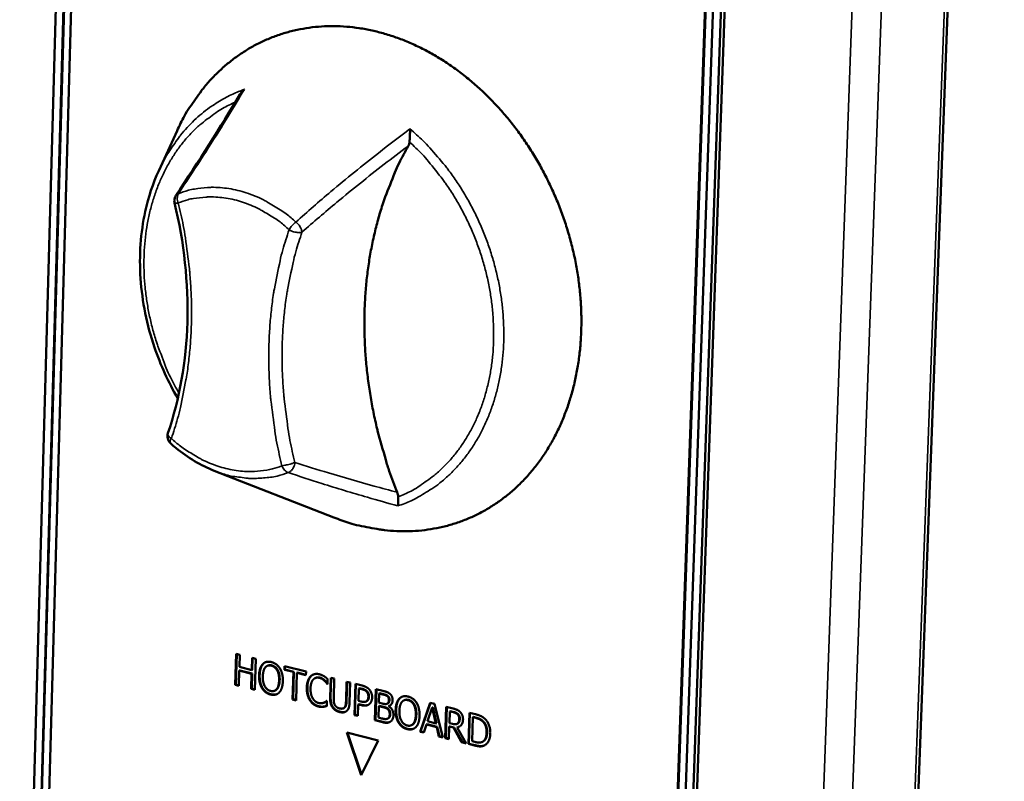
# Model space of a CAD drawing. Units: millimetres. Extents: x 65 to 5884, y 100 to 4100.
# Drawn here: x 3579 to 3704, y 3392 to 3489 of the extents above; entities that cross this region are included whole.
import ezdxf

# ---------------------------------------------------------------- set-up
doc = ezdxf.new("R2010")
doc.units = ezdxf.units.MM
doc.header["$LTSCALE"] = 20
doc.layers.add('Visible (ISO)', color=7, linetype='Continuous', lineweight=50)
doc.layers.add('Visible Narrow (ISO)', color=7, linetype='Continuous', lineweight=35)

msp = doc.modelspace()

# ---------------------------------------------------------------- linework, layer by layer
at = {"layer": 'Visible (ISO)'}
for p, q in [((3674.578, 2901.247), (3703.916, 3681.772)), ((3578.672, 3326.765), (3586.661, 3610.77)), ((3579.629, 3326.507), (3587.643, 3610.559)), ((3579.698, 3326.537), (3587.713, 3610.584)), ((3588.625, 3610.348), (3580.587, 3326.248)), ((3659.358, 3305.023), (3669.441, 3593.01)), ((3659.426, 3305.054), (3669.511, 3593.036)), ((3670.455, 3592.793), (3660.345, 3304.757)), ((3671.468, 3592.576), (3661.333, 3304.49)), ((3661.81, 3304.71), (3671.956, 3592.753)), ((3596.356, 3469.827), (3598.689, 3474.919)), ((3603.416, 3431.672), (3618.634, 3425.716)), ((3606.091, 3404.408), (3606.211, 3408.364)), ((3606.16, 3404.437), (3606.279, 3408.347)), ((3606.211, 3408.364), (3606.664, 3408.25)), ((3606.664, 3408.25), (3606.617, 3406.697)), ((3606.617, 3406.697), (3608.187, 3406.301)), ((3608.187, 3406.301), (3608.234, 3407.853)), ((3608.234, 3407.853), (3608.688, 3407.739)), ((3608.256, 3406.33), (3608.302, 3407.836)), ((3608.688, 3407.739), (3608.567, 3403.781)), ((3609.581, 3407.057), (3609.65, 3407.086)), ((3610.182, 3406.845), (3610.251, 3406.874)), ((3612.34, 3406.344), (3612.355, 3406.813)), ((3612.355, 3406.813), (3615.104, 3406.119)), ((3612.409, 3406.373), (3612.422, 3406.796)), ((3606.603, 3406.229), (3606.544, 3404.293)), ((3606.603, 3406.229), (3606.672, 3406.258)), ((3608.173, 3405.832), (3606.603, 3406.229)), ((3608.242, 3405.861), (3606.672, 3406.258)), ((3608.114, 3403.896), (3608.173, 3405.832)), ((3608.173, 3405.832), (3608.242, 3405.861)), ((3608.183, 3403.924), (3608.242, 3405.861)), ((3608.187, 3406.301), (3608.256, 3406.33)), ((3612.34, 3406.344), (3612.409, 3406.373)), ((3613.487, 3406.055), (3612.34, 3406.344)), ((3613.556, 3406.084), (3612.409, 3406.373)), ((3613.379, 3402.562), (3613.487, 3406.055)), ((3613.448, 3402.591), (3613.556, 3406.084)), ((3613.487, 3406.055), (3613.556, 3406.084)), ((3613.941, 3405.94), (3613.834, 3402.447)), ((3613.941, 3405.94), (3614.011, 3405.969)), ((3615.089, 3405.65), (3613.941, 3405.94)), ((3615.09, 3405.696), (3614.011, 3405.969)), ((3615.104, 3406.119), (3615.089, 3405.65)), ((3606.091, 3404.408), (3606.16, 3404.437)), ((3606.544, 3404.293), (3606.091, 3404.408)), ((3606.546, 3404.339), (3606.16, 3404.437)), ((3616.276, 3405.284), (3616.345, 3405.313)), ((3617.788, 3404.535), (3617.825, 3404.55)), ((3617.824, 3404.525), (3617.788, 3404.535)), ((3617.844, 3405.162), (3617.824, 3404.525)), ((3618.158, 3402.854), (3618.235, 3405.329)), ((3618.227, 3402.883), (3618.303, 3405.311)), ((3618.235, 3405.329), (3618.691, 3405.214)), ((3618.691, 3405.214), (3618.613, 3402.739)), ((3620.182, 3402.33), (3620.26, 3404.818)), ((3620.251, 3402.359), (3620.327, 3404.8)), ((3620.26, 3404.818), (3620.715, 3404.702)), ((3620.715, 3404.702), (3620.637, 3402.227)), ((3621.243, 3400.571), (3621.368, 3404.538)), ((3621.312, 3400.6), (3621.436, 3404.521)), ((3621.368, 3404.538), (3622.23, 3404.32)), ((3608.114, 3403.896), (3608.183, 3403.924)), ((3608.567, 3403.781), (3608.114, 3403.896)), ((3608.569, 3403.827), (3608.183, 3403.924)), ((3611.083, 3403.665), (3611.152, 3403.693)), ((3621.81, 3403.966), (3621.76, 3402.384)), ((3621.81, 3403.966), (3621.879, 3403.995)), ((3622.188, 3403.871), (3621.81, 3403.966)), ((3622.257, 3403.9), (3621.879, 3403.995)), ((3623.845, 3399.912), (3623.971, 3403.881)), ((3623.914, 3399.942), (3624.038, 3403.864)), ((3623.971, 3403.881), (3624.881, 3403.651)), ((3624.413, 3403.315), (3624.376, 3402.154)), ((3624.413, 3403.315), (3624.482, 3403.344)), ((3624.85, 3403.205), (3624.413, 3403.315)), ((3624.919, 3403.234), (3624.482, 3403.344)), ((3625.47, 3402.944), (3625.539, 3402.973)), ((3613.379, 3402.562), (3613.448, 3402.591)), ((3613.834, 3402.447), (3613.379, 3402.562)), ((3613.835, 3402.493), (3613.448, 3402.591)), ((3617.275, 3401.621), (3617.344, 3401.65)), ((3617.367, 3402.15), (3617.436, 3402.179)), ((3617.723, 3402.369), (3617.757, 3402.36)), ((3617.757, 3402.36), (3617.737, 3401.731)), ((3621.746, 3401.934), (3621.699, 3400.456)), ((3621.746, 3401.934), (3621.815, 3401.963)), ((3622.132, 3401.836), (3621.746, 3401.934)), ((3621.76, 3402.384), (3622.071, 3402.305)), ((3622.201, 3401.866), (3621.815, 3401.963)), ((3622.687, 3402.279), (3622.756, 3402.308)), ((3622.81, 3402.359), (3622.879, 3402.388)), ((3624.362, 3401.713), (3624.315, 3400.247)), ((3624.362, 3401.713), (3624.431, 3401.742)), ((3624.879, 3401.582), (3624.362, 3401.713)), ((3624.376, 3402.154), (3624.893, 3402.023)), ((3624.948, 3401.612), (3624.431, 3401.742)), ((3625.396, 3402.01), (3625.465, 3402.039)), ((3625.602, 3401.711), (3625.601, 3401.692)), ((3625.602, 3401.711), (3625.671, 3401.74)), ((3626.957, 3402.669), (3627.026, 3402.699)), ((3627.558, 3402.455), (3627.627, 3402.484)), ((3629.602, 3398.455), (3630.89, 3402.134)), ((3629.671, 3398.484), (3630.944, 3402.12)), ((3630.89, 3402.134), (3631.453, 3401.992)), ((3631.453, 3401.992), (3632.485, 3397.725)), ((3619.822, 3401.428), (3619.891, 3401.457)), ((3621.243, 3400.571), (3621.312, 3400.6)), ((3621.699, 3400.456), (3621.243, 3400.571)), ((3621.7, 3400.502), (3621.312, 3400.6)), ((3631.143, 3401.525), (3630.553, 3399.788)), ((3631.143, 3401.525), (3631.212, 3401.554)), ((3631.615, 3399.519), (3631.143, 3401.525)), ((3631.684, 3399.548), (3631.212, 3401.554)), ((3632.812, 3397.642), (3632.941, 3401.616)), ((3632.881, 3397.671), (3633.008, 3401.599)), ((3632.941, 3401.616), (3633.829, 3401.392)), ((3633.384, 3401.043), (3633.335, 3399.549)), ((3633.384, 3401.043), (3633.453, 3401.072)), ((3633.839, 3400.928), (3633.384, 3401.043)), ((3633.908, 3400.957), (3633.453, 3401.072)), ((3635.752, 3396.898), (3635.882, 3400.874)), ((3635.82, 3396.927), (3635.949, 3400.857)), ((3635.882, 3400.874), (3636.667, 3400.676)), ((3623.845, 3399.912), (3623.914, 3399.942)), ((3624.829, 3399.663), (3623.845, 3399.912)), ((3624.898, 3399.692), (3623.914, 3399.942)), ((3624.315, 3400.247), (3624.685, 3400.153)), ((3625.437, 3400.108), (3625.506, 3400.137)), ((3625.47, 3400.123), (3625.539, 3400.153)), ((3628.468, 3399.267), (3628.537, 3399.296)), ((3630.413, 3399.369), (3630.065, 3398.338)), ((3630.413, 3399.369), (3630.482, 3399.398)), ((3631.726, 3399.037), (3630.413, 3399.369)), ((3631.795, 3399.066), (3630.482, 3399.398)), ((3630.553, 3399.788), (3631.615, 3399.519)), ((3631.615, 3399.519), (3631.684, 3399.548)), ((3633.335, 3399.549), (3633.737, 3399.447)), ((3634.261, 3399.43), (3634.33, 3399.459)), ((3634.366, 3399.496), (3634.435, 3399.525)), ((3636.325, 3400.3), (3636.225, 3397.239)), ((3636.325, 3400.3), (3636.394, 3400.33)), ((3636.674, 3400.212), (3636.325, 3400.3)), ((3636.743, 3400.241), (3636.394, 3400.33)), ((3622.118, 3392.905), (3620.287, 3398.334)), ((3620.287, 3398.334), (3624.261, 3397.325)), ((3622.164, 3393), (3620.373, 3398.312)), ((3629.602, 3398.455), (3629.671, 3398.484)), ((3630.065, 3398.338), (3629.602, 3398.455)), ((3630.079, 3398.381), (3629.671, 3398.484)), ((3631.726, 3399.037), (3631.795, 3399.066)), ((3632.003, 3397.847), (3631.726, 3399.037)), ((3632.071, 3397.876), (3631.795, 3399.066)), ((3633.321, 3399.107), (3633.269, 3397.526)), ((3633.321, 3399.107), (3633.39, 3399.136)), ((3633.846, 3398.975), (3633.321, 3399.107)), ((3633.914, 3399.004), (3633.39, 3399.136)), ((3633.846, 3398.975), (3633.914, 3399.004)), ((3634.883, 3397.118), (3633.846, 3398.975)), ((3634.952, 3397.147), (3633.914, 3399.004)), ((3634.308, 3399.007), (3634.377, 3399.036)), ((3634.308, 3399.007), (3635.478, 3396.967)), ((3624.261, 3397.325), (3622.118, 3392.905)), ((3632.003, 3397.847), (3632.071, 3397.876)), ((3632.485, 3397.725), (3632.003, 3397.847)), ((3632.473, 3397.774), (3632.071, 3397.876)), ((3632.812, 3397.642), (3632.881, 3397.671)), ((3633.269, 3397.526), (3632.812, 3397.642)), ((3633.271, 3397.572), (3632.881, 3397.671)), ((3634.883, 3397.118), (3634.952, 3397.147)), ((3635.478, 3396.967), (3634.883, 3397.118)), ((3635.446, 3397.022), (3634.952, 3397.147)), ((3635.752, 3396.898), (3635.82, 3396.927)), ((3636.545, 3396.697), (3635.752, 3396.898)), ((3636.614, 3396.726), (3635.82, 3396.927)), ((3636.225, 3397.239), (3636.574, 3397.151)), ((3637.465, 3397.139), (3637.533, 3397.169)), ((3637.536, 3397.174), (3637.605, 3397.203))]:
    msp.add_line(p, q, dxfattribs=at)
at = {"layer": 'Visible (ISO)', "flags": 128}
for points in [[(3598.689, 3474.919, -0.0166479), (3599.634, 3476.83, -0.0289759), (3600.275, 3477.874, -0.0038838), (3601.806, 3480.036, -0.0166875), (3602.183, 3480.524, -0.0179315), (3603.233, 3481.705, -0.0175731), (3604.386, 3482.831, -0.0185832), (3605.576, 3483.835, -0.0183175), (3606.854, 3484.761, -0.0189674), (3608.17, 3485.572, -0.0188254), (3609.553, 3486.287, -0.0190244), (3610.978, 3486.892, -0.0190227), (3612.444, 3487.386, -0.0187439), (3613.959, 3487.772, -0.0188803), (3615.488, 3488.042, -0.0181688), (3617.071, 3488.201, -0.0184235), (3618.64, 3488.244, -0.0173818), (3620.269, 3488.172, -0.0177219), (3621.858, 3487.989, -0.0164799), (3623.506, 3487.684, -0.0168679), (3625.093, 3487.279, -0.0155526), (3626.736, 3486.744, -0.015953), (3628.301, 3486.124, -0.0146687), (3629.912, 3485.367, -0.0150529), (3631.436, 3484.539, -0.0138738), (3632.99, 3483.573, -0.0142213), (3634.451, 3482.547, -0.013194), (3635.925, 3481.386, -0.013492), (3637.304, 3480.175, -0.0126419), (3638.676, 3478.837, -0.0128831), (3639.954, 3477.457, -0.0122215), (3641.204, 3475.964, -0.0124028), (3642.362, 3474.433, -0.0119331), (3643.472, 3472.806, -0.0120531), (3644.493, 3471.145, -0.0117749), (3645.448, 3469.41, -0.0118336), (3646.316, 3467.641, -0.0117457), (3647.103, 3465.824, -0.011743), (3647.805, 3463.971, -0.011845), (3648.415, 3462.098, -0.011781), (3648.938, 3460.188, -0.0120734), (3649.363, 3458.287, -0.011948), (3649.699, 3456.347, -0.0124322), (3649.934, 3454.444, -0.0122455), (3650.078, 3452.503, -0.0129216), (3650.121, 3450.625, -0.0126751), (3650.068, 3448.712, -0.0135394), (3649.921, 3446.885, -0.0132365), (3649.671, 3445.027, -0.014277), (3649.336, 3443.276, -0.0139252), (3648.892, 3441.503, -0.0151154), (3648.375, 3439.851, -0.014728), (3647.744, 3438.19, -0.0160197), (3647.052, 3436.657, -0.0156177), (3646.243, 3435.134, -0.0169344), (3645.384, 3433.742, -0.0165471), (3644.411, 3432.379, -0.0177826), (3643.396, 3431.145, -0.0174458), (3642.276, 3429.964, -0.0184718), (3641.117, 3428.906, -0.0182233), (3639.868, 3427.923, -0.0189102), (3638.58, 3427.056, -0.0187821), (3637.221, 3426.284, -0.0190302), (3635.821, 3425.622, -0.0190415), (3634.375, 3425.069, -0.0188102), (3632.881, 3424.624, -0.0189616), (3631.37, 3424.295, -0.0182827), (3629.804, 3424.075, -0.0185565), (3628.249, 3423.973, -0.0175243), (3626.633, 3423.983, -0.0178887), (3625.055, 3424.105, -0.0166311), (3624.445, 3424.195, -0.0038606), (3621.835, 3424.689, -0.0288884), (3620.646, 3424.996, -0.016593), (3618.634, 3425.716)], [(3626.687, 3428.924, -0.008983), (3625.69, 3431.593, -0.0167251), (3625.229, 3433.053, -0.0012061), (3624.202, 3436.757, -0.0089691), (3624.075, 3437.258, -0.0091623), (3623.617, 3439.365, -0.0090833), (3623.234, 3441.507, -0.0093604), (3622.936, 3443.618, -0.0092532), (3622.714, 3445.764, -0.0096145), (3622.576, 3447.863, -0.0094791), (3622.518, 3449.996, -0.0099242), (3622.542, 3452.066, -0.0097612), (3622.65, 3454.169, -0.0102882), (3622.835, 3456.194, -0.0100986), (3623.107, 3458.248, -0.0107031), (3623.452, 3460.212, -0.0104893), (3623.888, 3462.2, -0.0111633), (3624.388, 3464.089, -0.0109289), (3624.985, 3465.994, -0.0116594), (3625.177, 3466.524, -0.0019872), (3626.39, 3469.598, -0.0216023), (3626.936, 3470.811, -0.0116711), (3628.093, 3472.983)], [(3598.374, 3465.747, -0.0516145), (3598.341, 3465.993, -0.0516145), (3598.359, 3466.241, -0.051635), (3598.427, 3466.48, -0.051635), (3598.543, 3466.699)], [(3597.856, 3435.164, -0.0730927), (3597.633, 3435.434, -0.0730927), (3597.496, 3435.756, -0.0730324), (3597.458, 3436.104, -0.0730324), (3597.522, 3436.448)]]:
    msp.add_lwpolyline(points, format="xyb", dxfattribs=at)
at = {"layer": 'Visible (ISO)'}
for points, degree in [([(3598.543, 3466.699), (3601.456, 3471.065), (3604.173, 3475.347), (3606.675, 3479.545)], 3), ([(3609.125, 3405.634), (3609.14, 3406.131), (3609.376, 3406.834), (3609.581, 3407.057)], 2), ([(3609.194, 3405.662), (3609.209, 3406.16), (3609.446, 3406.863), (3609.65, 3407.086)], 2), ([(3609.581, 3407.057), (3609.788, 3407.27), (3610.353, 3407.402), (3610.696, 3407.316)], 2), ([(3609.65, 3407.086), (3609.784, 3407.223), (3609.948, 3407.299)], 2), ([(3610.685, 3406.859), (3610.439, 3406.922), (3610.062, 3406.816), (3609.914, 3406.64)], 2), ([(3611.428, 3406.258), (3611.299, 3406.497), (3610.923, 3406.799), (3610.685, 3406.859)], 2), ([(3610.696, 3407.316), (3611.045, 3407.228), (3611.595, 3406.804), (3611.781, 3406.502)], 2), ([(3611.497, 3406.287), (3611.368, 3406.526), (3610.992, 3406.828), (3610.754, 3406.888)], 2), ([(3609.485, 3404.007), (3609.297, 3404.32), (3609.11, 3405.146), (3609.125, 3405.634)], 2), ([(3609.554, 3404.036), (3609.366, 3404.349), (3609.179, 3405.175), (3609.194, 3405.662)], 2), ([(3609.598, 3405.514), (3609.574, 3404.734), (3610.113, 3403.764), (3610.586, 3403.644)], 2), ([(3609.914, 3406.64), (3609.772, 3406.472), (3609.61, 3405.899), (3609.598, 3405.514)], 2), ([(3611.671, 3404.99), (3611.683, 3405.381), (3611.555, 3406.025), (3611.428, 3406.258)], 2), ([(3611.74, 3405.019), (3611.752, 3405.41), (3611.624, 3406.054), (3611.497, 3406.287)], 2), ([(3611.781, 3406.502), (3611.967, 3406.189), (3612.159, 3405.365), (3612.144, 3404.87)], 2), ([(3615.194, 3404.096), (3615.21, 3404.594), (3615.452, 3405.277), (3615.668, 3405.497)], 2), ([(3615.264, 3404.125), (3615.279, 3404.623), (3615.521, 3405.306), (3615.737, 3405.526)], 2), ([(3615.668, 3405.497), (3615.882, 3405.712), (3616.451, 3405.85), (3616.797, 3405.763)], 2), ([(3615.737, 3405.526), (3615.876, 3405.666), (3616.044, 3405.744)], 2), ([(3616.797, 3405.763), (3616.969, 3405.719), (3617.27, 3405.585), (3617.396, 3405.508)], 2), ([(3617.396, 3405.508), (3617.506, 3405.438), (3617.733, 3405.261), (3617.844, 3405.162)], 2), ([(3610.586, 3403.644), (3611.06, 3403.525), (3611.647, 3404.21), (3611.671, 3404.99)], 2), ([(3612.144, 3404.87), (3612.129, 3404.389), (3611.895, 3403.662), (3611.688, 3403.45)], 2), ([(3616.011, 3405.097), (3615.86, 3404.931), (3615.68, 3404.358), (3615.669, 3403.976)], 2), ([(3616.781, 3405.314), (3616.562, 3405.369), (3616.164, 3405.259), (3616.011, 3405.097)], 2), ([(3617.413, 3404.963), (3617.285, 3405.079), (3616.98, 3405.263), (3616.781, 3405.314)], 2), ([(3617.482, 3404.992), (3617.354, 3405.108), (3617.05, 3405.292), (3616.85, 3405.343)], 2), ([(3617.788, 3404.535), (3617.729, 3404.614), (3617.546, 3404.842), (3617.413, 3404.963)], 2), ([(3622.23, 3404.32), (3622.536, 3404.243), (3622.96, 3404.019), (3623.12, 3403.846)], 2), ([(3610.57, 3403.19), (3610.224, 3403.277), (3609.679, 3403.69), (3609.485, 3404.007)], 2), ([(3610.639, 3403.219), (3610.293, 3403.306), (3609.748, 3403.719), (3609.554, 3404.036)], 2), ([(3611.688, 3403.45), (3611.469, 3403.227), (3610.905, 3403.105), (3610.57, 3403.19)], 2), ([(3615.577, 3402.459), (3615.38, 3402.768), (3615.179, 3403.595), (3615.194, 3404.096)], 2), ([(3615.646, 3402.488), (3615.449, 3402.797), (3615.248, 3403.624), (3615.264, 3404.125)], 2), ([(3615.669, 3403.976), (3615.656, 3403.568), (3615.807, 3402.938), (3615.947, 3402.698)], 2), ([(3622.795, 3403.565), (3622.689, 3403.676), (3622.402, 3403.816), (3622.188, 3403.871)], 2), ([(3622.864, 3403.594), (3622.758, 3403.705), (3622.471, 3403.845), (3622.257, 3403.9)], 2), ([(3623.023, 3402.898), (3623.029, 3403.104), (3622.917, 3403.437), (3622.795, 3403.565)], 2), ([(3622.81, 3402.359), (3622.916, 3402.452), (3623.017, 3402.708), (3623.023, 3402.898)], 2), ([(3623.092, 3402.927), (3623.099, 3403.133), (3622.986, 3403.466), (3622.864, 3403.594)], 2), ([(3622.879, 3402.388), (3622.985, 3402.481), (3623.086, 3402.737), (3623.092, 3402.927)], 2), ([(3623.12, 3403.846), (3623.307, 3403.646), (3623.509, 3403.125), (3623.499, 3402.794)], 2), ([(3625.47, 3402.944), (3625.361, 3403.043), (3625.092, 3403.144), (3624.85, 3403.205)], 2), ([(3624.881, 3403.651), (3625.248, 3403.558), (3625.614, 3403.411), (3625.777, 3403.262)], 2), ([(3625.539, 3402.973), (3625.43, 3403.072), (3625.161, 3403.173), (3624.919, 3403.234)], 2), ([(3625.632, 3402.485), (3625.636, 3402.627), (3625.56, 3402.86), (3625.47, 3402.944)], 2), ([(3625.701, 3402.514), (3625.705, 3402.656), (3625.629, 3402.889), (3625.539, 3402.973)], 2), ([(3625.777, 3403.262), (3625.96, 3403.103), (3626.118, 3402.69), (3626.11, 3402.439)], 2), ([(3626.957, 3402.669), (3627.166, 3402.883), (3627.734, 3403.015), (3628.08, 3402.928)], 2), ([(3627.026, 3402.699), (3627.158, 3402.834), (3627.321, 3402.91)], 2), ([(3628.08, 3402.928), (3628.431, 3402.839), (3628.985, 3402.414), (3629.172, 3402.11)], 2), ([(3616.661, 3401.66), (3616.329, 3401.744), (3615.774, 3402.147), (3615.577, 3402.459)], 2), ([(3616.73, 3401.689), (3616.398, 3401.773), (3615.843, 3402.176), (3615.646, 3402.488)], 2), ([(3615.947, 3402.698), (3616.085, 3402.466), (3616.465, 3402.169), (3616.681, 3402.115)], 2), ([(3617.275, 3401.621), (3617.123, 3401.601), (3616.867, 3401.608), (3616.661, 3401.66)], 2), ([(3616.681, 3402.115), (3616.878, 3402.065), (3617.217, 3402.092), (3617.35, 3402.143)], 2), ([(3617.344, 3401.65), (3617.193, 3401.63), (3616.936, 3401.637), (3616.73, 3401.689)], 2), ([(3617.737, 3401.731), (3617.621, 3401.699), (3617.418, 3401.637), (3617.275, 3401.621)], 2), ([(3617.35, 3402.143), (3617.477, 3402.195), (3617.669, 3402.321), (3617.723, 3402.369)], 2), ([(3618.448, 3401.564), (3618.274, 3401.815), (3618.145, 3402.43), (3618.158, 3402.854)], 2), ([(3618.517, 3401.593), (3618.343, 3401.844), (3618.214, 3402.459), (3618.227, 3402.883)], 2), ([(3618.613, 3402.739), (3618.605, 3402.463), (3618.654, 3402.075), (3618.735, 3401.902)], 2), ([(3618.735, 3401.902), (3618.822, 3401.718), (3619.133, 3401.474), (3619.361, 3401.417)], 2), ([(3620.01, 3401.58), (3620.1, 3401.709), (3620.173, 3402.063), (3620.182, 3402.33)], 2), ([(3620.079, 3401.609), (3620.17, 3401.738), (3620.242, 3402.092), (3620.251, 3402.359)], 2), ([(3620.637, 3402.227), (3620.624, 3401.813), (3620.461, 3401.258), (3620.272, 3401.102)], 2), ([(3622.071, 3402.305), (3622.349, 3402.235), (3622.694, 3402.252), (3622.81, 3402.359)], 2), ([(3623.171, 3401.989), (3622.986, 3401.831), (3622.499, 3401.744), (3622.132, 3401.836)], 2), ([(3622.756, 3402.308), (3622.824, 3402.337), (3622.879, 3402.388)], 2), ([(3623.499, 3402.794), (3623.491, 3402.536), (3623.318, 3402.113), (3623.171, 3401.989)], 2), ([(3624.893, 3402.023), (3625.108, 3401.969), (3625.312, 3401.969), (3625.424, 3402.022)], 2), ([(3625.424, 3402.022), (3625.532, 3402.073), (3625.626, 3402.298), (3625.632, 3402.485)], 2), ([(3625.465, 3402.039), (3625.479, 3402.045), (3625.493, 3402.051)], 2), ([(3625.493, 3402.051), (3625.601, 3402.102), (3625.695, 3402.328), (3625.701, 3402.514)], 2), ([(3625.601, 3401.692), (3625.904, 3401.518), (3626.225, 3400.921), (3626.212, 3400.542)], 2), ([(3626.11, 3402.439), (3626.101, 3402.159), (3625.831, 3401.78), (3625.602, 3401.711)], 2), ([(3625.713, 3401.754), (3625.692, 3401.747), (3625.671, 3401.74)], 2), ([(3626.496, 3401.242), (3626.512, 3401.741), (3626.75, 3402.446), (3626.957, 3402.669)], 2), ([(3626.565, 3401.271), (3626.581, 3401.77), (3626.819, 3402.475), (3627.026, 3402.699)], 2), ([(3627.292, 3402.251), (3627.149, 3402.082), (3626.984, 3401.508), (3626.972, 3401.122)], 2), ([(3628.068, 3402.47), (3627.82, 3402.533), (3627.44, 3402.427), (3627.292, 3402.251)], 2), ([(3628.816, 3401.866), (3628.686, 3402.106), (3628.308, 3402.409), (3628.068, 3402.47)], 2), ([(3628.884, 3401.895), (3628.755, 3402.135), (3628.377, 3402.439), (3628.137, 3402.499)], 2), ([(3629.058, 3400.594), (3629.071, 3400.987), (3628.943, 3401.632), (3628.816, 3401.866)], 2), ([(3629.127, 3400.623), (3629.14, 3401.016), (3629.012, 3401.662), (3628.884, 3401.895)], 2), ([(3629.172, 3402.11), (3629.358, 3401.797), (3629.551, 3400.969), (3629.535, 3400.474)], 2), ([(3619.347, 3400.967), (3619.044, 3401.044), (3618.6, 3401.341), (3618.448, 3401.564)], 2), ([(3619.416, 3400.996), (3619.113, 3401.073), (3618.669, 3401.37), (3618.517, 3401.593)], 2), ([(3620.272, 3401.102), (3620.102, 3400.957), (3619.663, 3400.887), (3619.347, 3400.967)], 2), ([(3619.361, 3401.417), (3619.575, 3401.363), (3619.913, 3401.442), (3620.01, 3401.58)], 2), ([(3619.891, 3401.457), (3620.006, 3401.505), (3620.079, 3401.609)], 2), ([(3625.477, 3401.328), (3625.371, 3401.419), (3625.116, 3401.523), (3624.879, 3401.582)], 2), ([(3625.546, 3401.357), (3625.44, 3401.448), (3625.185, 3401.552), (3624.948, 3401.612)], 2), ([(3625.47, 3400.123), (3625.601, 3400.197), (3625.729, 3400.431), (3625.736, 3400.64)], 2), ([(3625.736, 3400.64), (3625.743, 3400.865), (3625.641, 3401.182), (3625.477, 3401.328)], 2), ([(3625.539, 3400.153), (3625.67, 3400.226), (3625.798, 3400.46), (3625.805, 3400.669)], 2), ([(3625.805, 3400.669), (3625.812, 3400.894), (3625.71, 3401.212), (3625.546, 3401.357)], 2), ([(3626.212, 3400.542), (3626.203, 3400.246), (3625.994, 3399.842), (3625.827, 3399.735)], 2), ([(3626.856, 3399.61), (3626.667, 3399.924), (3626.48, 3400.753), (3626.496, 3401.242)], 2), ([(3626.925, 3399.64), (3626.736, 3399.953), (3626.549, 3400.782), (3626.565, 3401.271)], 2), ([(3626.972, 3401.122), (3626.947, 3400.34), (3627.488, 3399.366), (3627.965, 3399.245)], 2), ([(3627.965, 3399.245), (3628.441, 3399.125), (3629.033, 3399.812), (3629.058, 3400.594)], 2), ([(3629.535, 3400.474), (3629.519, 3399.991), (3629.282, 3399.262), (3629.073, 3399.049)], 2), ([(3633.829, 3401.392), (3634.125, 3401.317), (3634.522, 3401.143), (3634.699, 3400.961)], 2), ([(3634.382, 3400.655), (3634.286, 3400.754), (3634.029, 3400.88), (3633.839, 3400.928)], 2), ([(3634.451, 3400.684), (3634.355, 3400.783), (3634.098, 3400.91), (3633.908, 3400.957)], 2), ([(3634.582, 3400.071), (3634.588, 3400.245), (3634.491, 3400.54), (3634.382, 3400.655)], 2), ([(3634.651, 3400.1), (3634.657, 3400.274), (3634.56, 3400.569), (3634.451, 3400.684)], 2), ([(3634.699, 3400.961), (3634.876, 3400.78), (3635.072, 3400.305), (3635.061, 3399.993)], 2), ([(3636.667, 3400.676), (3637.154, 3400.553), (3637.702, 3400.245), (3637.893, 3400.048)], 2), ([(3624.685, 3400.153), (3624.986, 3400.077), (3625.333, 3400.054), (3625.47, 3400.123)], 2), ([(3625.827, 3399.735), (3625.627, 3399.61), (3625.18, 3399.574), (3624.829, 3399.663)], 2), ([(3625.506, 3400.137), (3625.522, 3400.144), (3625.539, 3400.153)], 2), ([(3627.947, 3398.789), (3627.599, 3398.878), (3627.051, 3399.292), (3626.856, 3399.61)], 2), ([(3628.016, 3398.819), (3627.668, 3398.907), (3627.12, 3399.321), (3626.925, 3399.64)], 2), ([(3633.737, 3399.447), (3633.935, 3399.397), (3634.253, 3399.398), (3634.366, 3399.496)], 2), ([(3635.061, 3399.993), (3635.047, 3399.558), (3634.642, 3399.065), (3634.308, 3399.007)], 2), ([(3634.33, 3399.459), (3634.387, 3399.483), (3634.435, 3399.525)], 2), ([(3634.366, 3399.496), (3634.471, 3399.58), (3634.576, 3399.865), (3634.582, 3400.071)], 2), ([(3634.435, 3399.525), (3634.539, 3399.609), (3634.645, 3399.894), (3634.651, 3400.1)], 2), ([(3637.578, 3399.744), (3637.398, 3399.916), (3636.985, 3400.134), (3636.674, 3400.212)], 2), ([(3637.647, 3399.773), (3637.467, 3399.945), (3637.054, 3400.163), (3636.743, 3400.241)], 2), ([(3638.058, 3398.322), (3638.074, 3398.78), (3637.832, 3399.494), (3637.578, 3399.744)], 2), ([(3638.127, 3398.351), (3638.142, 3398.809), (3637.901, 3399.523), (3637.647, 3399.773)], 2), ([(3637.893, 3400.048), (3638.217, 3399.709), (3638.556, 3398.775), (3638.536, 3398.195)], 2), ([(3629.073, 3399.049), (3628.853, 3398.826), (3628.284, 3398.704), (3627.947, 3398.789)], 2), ([(3634.555, 3399.084), (3634.471, 3399.053), (3634.377, 3399.036)], 2), ([(3637.536, 3397.174), (3637.782, 3397.3), (3638.043, 3397.858), (3638.058, 3398.322)], 2), ([(3637.605, 3397.203), (3637.851, 3397.329), (3638.112, 3397.887), (3638.127, 3398.351)], 2), ([(3638.536, 3398.195), (3638.518, 3397.65), (3638.106, 3396.87), (3637.777, 3396.706)], 2), ([(3637.777, 3396.706), (3637.508, 3396.583), (3636.964, 3396.591), (3636.545, 3396.697)], 2), ([(3636.574, 3397.151), (3636.879, 3397.074), (3637.343, 3397.07), (3637.536, 3397.174)], 2), ([(3637.533, 3397.169), (3637.57, 3397.184), (3637.605, 3397.203)], 2)]:
    msp.add_open_spline(points, degree=degree, dxfattribs=at)
for points, degree, knots in [([(3607.248, 3480.187), (3607.246, 3480.185), (3607.244, 3480.184), (3607.121, 3480.087), (3607.008, 3479.98), (3606.821, 3479.765), (3606.743, 3479.658), (3606.675, 3479.545)], 3, [-0.191809172, -0.191809172, -0.191809172, -0.191809172, -0.191182392, -0.191182392, -0.153285971, -0.153285971, -0.120750211, -0.120750211, -0.120750211, -0.120750211]), ([(3628.254, 3473.498), (3628.27, 3473.641), (3628.282, 3473.794), (3628.305, 3474.15), (3628.314, 3474.364), (3628.323, 3474.781), (3628.322, 3474.976), (3628.318, 3475.154), (3628.318, 3475.156), (3628.318, 3475.158)], 3, [-0.1525533, -0.1525533, -0.1525533, -0.1525533, -0.110052, -0.110052, -0.05384625, -0.05384625, 0, 0, 0.00063269, 0.00063269, 0.00063269, 0.00063269]), ([(3628.093, 3472.983), (3628.141, 3473.066), (3628.179, 3473.158), (3628.229, 3473.333), (3628.245, 3473.414), (3628.254, 3473.498)], 3, [-0.16842568, -0.16842568, -0.16842568, -0.16842568, -0.140641471, -0.140641471, -0.118397619, -0.118397619, -0.118397619, -0.118397619]), ([(3598.777, 3440.873), (3597.584, 3442.923), (3596.581, 3445.121), (3594.852, 3450.214), (3594.246, 3453.208), (3593.848, 3459.048), (3594.052, 3461.968), (3595.043, 3466.48), (3595.62, 3468.218), (3596.356, 3469.827)], 3, [0.9245569, 0.9245569, 0.9245569, 0.9245569, 1.5188684, 1.5188684, 2.2719619, 2.2719619, 3.0251111, 3.0251111, 3.529133, 3.529133, 3.529133, 3.529133]), ([(3597.522, 3436.448), (3599.005, 3440.784), (3599.854, 3445.618), (3600.143, 3455.521), (3599.588, 3460.714), (3598.374, 3465.747)], 3, [0, 0, 0, 0, 1.2970311, 1.2970311, 2.5911505, 2.5911505, 2.5911505, 2.5911505]), ([(3603.416, 3431.672), (3601.722, 3432.335), (3600.064, 3433.322), (3598.324, 3434.751), (3598.088, 3434.955), (3597.856, 3435.164)], 3, [0, 0, 0, 0, 0.51241927, 0.51241927, 0.59427286, 0.59427286, 0.59427286, 0.59427286]), ([(3626.813, 3428.343), (3626.812, 3428.353), (3626.812, 3428.362), (3626.801, 3428.557), (3626.758, 3428.745), (3626.687, 3428.924)], 3, [-0.050252106, -0.050252106, -0.050252106, -0.050252106, -0.047839577, -0.047839577, 0, 0, 0, 0]), ([(3626.787, 3427.197), (3626.787, 3427.198), (3626.787, 3427.198), (3626.796, 3427.248), (3626.803, 3427.311), (3626.814, 3427.461), (3626.818, 3427.549), (3626.824, 3427.775), (3626.824, 3427.923), (3626.819, 3428.17), (3626.816, 3428.255), (3626.813, 3428.343)], 3, [-0.19180917, -0.19180917, -0.19180917, -0.19180917, -0.19118239, -0.19118239, -0.15328597, -0.15328597, -0.11666239, -0.11666239, -0.07003206, -0.07003206, -0.04718769, -0.04718769, -0.04718769, -0.04718769]), ([(3610.754, 3406.888), (3610.508, 3406.95), (3610.284, 3406.888), (3610.251, 3406.874)], 2, [0, 0, 0, 1, 1.1855142, 1.1855142, 1.1855142]), ([(3611.152, 3403.693), (3611.302, 3403.756), (3611.716, 3404.239), (3611.74, 3405.019)], 2, [0.5914371, 0.5914371, 0.5914371, 1, 2, 2, 2]), ([(3616.85, 3405.343), (3616.631, 3405.398), (3616.387, 3405.331), (3616.345, 3405.313)], 2, [0, 0, 0, 1, 1.2244413, 1.2244413, 1.2244413]), ([(3617.827, 3404.604), (3617.776, 3404.671), (3617.615, 3404.871), (3617.482, 3404.992)], 2, [0.2425401, 0.2425401, 0.2425401, 1, 2, 2, 2]), ([(3611.387, 3403.233), (3611.323, 3403.209), (3610.974, 3403.134), (3610.639, 3403.219)], 2, [0.7617095, 0.7617095, 0.7617095, 1, 2, 2, 2]), ([(3617.737, 3401.74), (3617.66, 3401.718), (3617.487, 3401.666), (3617.344, 3401.65)], 2, [0.3028825, 0.3028825, 0.3028825, 1, 2, 2, 2]), ([(3617.436, 3402.179), (3617.553, 3402.228), (3617.704, 3402.328), (3617.749, 3402.362)], 2, [0.0677753, 0.0677753, 0.0677753, 1, 1.6479386, 1.6479386, 1.6479386]), ([(3622.973, 3401.86), (3622.896, 3401.832), (3622.568, 3401.773), (3622.201, 3401.866)], 2, [0.6540457, 0.6540457, 0.6540457, 1, 2, 2, 2]), ([(3628.137, 3402.499), (3627.889, 3402.562), (3627.662, 3402.499), (3627.627, 3402.484)], 2, [0, 0, 0, 1, 1.194171, 1.194171, 1.194171]), ([(3620.1, 3400.989), (3620.029, 3400.964), (3619.732, 3400.916), (3619.416, 3400.996)], 2, [0.6489263, 0.6489263, 0.6489263, 1, 2, 2, 2]), ([(3628.537, 3399.296), (3628.686, 3399.359), (3629.102, 3399.841), (3629.127, 3400.623)], 2, [0.5960408, 0.5960408, 0.5960408, 1, 2, 2, 2]), ([(3625.722, 3399.677), (3625.601, 3399.632), (3625.249, 3399.603), (3624.898, 3399.692)], 2, [0.4245921, 0.4245921, 0.4245921, 1, 2, 2, 2]), ([(3628.774, 3398.835), (3628.708, 3398.809), (3628.353, 3398.733), (3628.016, 3398.819)], 2, [0.7517677, 0.7517677, 0.7517677, 1, 2, 2, 2]), ([(3637.773, 3396.705), (3637.54, 3396.613), (3637.033, 3396.62), (3636.614, 3396.726)], 2, [0.1356673, 0.1356673, 0.1356673, 1, 2, 2, 2])]:
    msp.add_open_spline(points, degree=degree, knots=knots, dxfattribs=at)
at = {"layer": 'Visible Narrow (ISO)'}
for p, q in [((3703.45, 3681.414), (3674.132, 2900.65)), ((3695.242, 3678.646), (3666.374, 2896.008)), ((3662.817, 2895.87), (3691.424, 3678.063)), ((3598.848, 3466.923), (3598.543, 3466.699)), ((3610.685, 3406.859), (3610.754, 3406.888)), ((3609.125, 3405.634), (3609.194, 3405.662)), ((3611.428, 3406.258), (3611.497, 3406.287)), ((3615.668, 3405.497), (3615.737, 3405.526)), ((3611.671, 3404.99), (3611.74, 3405.019)), ((3616.781, 3405.314), (3616.85, 3405.343)), ((3617.413, 3404.963), (3617.482, 3404.992)), ((3609.485, 3404.007), (3609.554, 3404.036)), ((3610.57, 3403.19), (3610.639, 3403.219)), ((3615.194, 3404.096), (3615.264, 3404.125)), ((3622.188, 3403.871), (3622.257, 3403.9)), ((3622.795, 3403.565), (3622.864, 3403.594)), ((3623.023, 3402.898), (3623.092, 3402.927)), ((3624.85, 3403.205), (3624.919, 3403.234)), ((3615.577, 3402.459), (3615.646, 3402.488)), ((3616.661, 3401.66), (3616.73, 3401.689)), ((3618.158, 3402.854), (3618.227, 3402.883)), ((3620.182, 3402.33), (3620.251, 3402.359)), ((3622.132, 3401.836), (3622.201, 3401.866)), ((3625.424, 3402.022), (3625.493, 3402.051)), ((3625.632, 3402.485), (3625.701, 3402.514)), ((3628.068, 3402.47), (3628.137, 3402.499)), ((3628.816, 3401.866), (3628.884, 3401.895)), ((3618.448, 3401.564), (3618.517, 3401.593)), ((3619.347, 3400.967), (3619.416, 3400.996)), ((3620.01, 3401.58), (3620.079, 3401.609)), ((3624.879, 3401.582), (3624.948, 3401.612)), ((3625.477, 3401.328), (3625.546, 3401.357)), ((3625.736, 3400.64), (3625.805, 3400.669)), ((3626.496, 3401.242), (3626.565, 3401.271)), ((3629.058, 3400.594), (3629.127, 3400.623)), ((3633.839, 3400.928), (3633.908, 3400.957)), ((3634.382, 3400.655), (3634.451, 3400.684)), ((3624.829, 3399.663), (3624.898, 3399.692)), ((3626.856, 3399.61), (3626.925, 3399.64)), ((3634.582, 3400.071), (3634.651, 3400.1)), ((3636.674, 3400.212), (3636.743, 3400.241)), ((3637.578, 3399.744), (3637.647, 3399.773)), ((3627.947, 3398.789), (3628.016, 3398.819)), ((3638.058, 3398.322), (3638.127, 3398.351)), ((3636.545, 3396.697), (3636.614, 3396.726))]:
    msp.add_line(p, q, dxfattribs=at)
at = {"layer": 'Visible Narrow (ISO)', "flags": 128}
for points in [[(3607.248, 3480.187, 0.0177976), (3605.769, 3479.607, 0.0313031), (3604.964, 3479.196, 0.0043792), (3603.244, 3478.158, 0.017848), (3602.834, 3477.884, 0.0171871), (3601.825, 3477.104, 0.0174446), (3600.886, 3476.269, 0.0164964), (3599.974, 3475.34, 0.0168283), (3599.143, 3474.371, 0.0156971), (3598.857, 3473.99, 0.0034658), (3597.627, 3472.214, 0.0274732), (3597.118, 3471.373, 0.0156662), (3596.356, 3469.827)], [(3598.922, 3441.531, -0.0129262), (3597.838, 3443.564, -0.0234448), (3597.323, 3444.725, -0.0024301), (3596.247, 3447.536, -0.0128828), (3596.06, 3448.072, -0.0130808), (3595.565, 3449.775, -0.0129724), (3595.155, 3451.515, -0.013432), (3594.846, 3453.234, -0.0132372), (3594.625, 3454.993, -0.0139609), (3594.504, 3456.701, -0.0136802), (3594.478, 3458.448, -0.0146672), (3594.547, 3460.116, -0.014304), (3594.717, 3461.819, -0.0155437), (3594.974, 3463.419, -0.0151065), (3595.339, 3465.047, -0.0165684), (3595.779, 3466.555, -0.0160745), (3596.332, 3468.077, -0.0176952), (3596.948, 3469.469, -0.017174), (3597.681, 3470.856, -0.0188445), (3598.465, 3472.11, -0.0183389), (3599.363, 3473.335, -0.0198995), (3600.303, 3474.43, -0.0194629), (3601.348, 3475.47, -0.0207174), (3601.824, 3475.873, -0.0057726), (3603.603, 3477.224, -0.0358027), (3604.477, 3477.78, -0.0206644), (3606.089, 3478.566)], [(3626.787, 3427.197, 0.020442), (3628.483, 3427.848, 0.0353649), (3629.416, 3428.332, 0.0056721), (3631.33, 3429.532, 0.0205135), (3631.841, 3429.892, 0.0196269), (3632.979, 3430.836, 0.019941), (3634.021, 3431.851, 0.0186532), (3635.025, 3432.992, 0.0190675), (3635.92, 3434.179, 0.0175607), (3636.77, 3435.496, 0.0180243), (3637.504, 3436.835, 0.0164681), (3638.183, 3438.306, 0.0169349), (3638.747, 3439.777, 0.01546), (3639.243, 3441.373, 0.0158947), (3639.627, 3442.954, 0.0145868), (3639.931, 3444.648, 0.0149661), (3640.129, 3446.313, 0.0138735), (3640.236, 3448.074, 0.0141839), (3640.244, 3449.799, 0.0133289), (3640.154, 3451.594, 0.0135639), (3639.97, 3453.351, 0.0129539), (3639.685, 3455.15, 0.0131111), (3639.311, 3456.91, 0.0127463), (3638.837, 3458.682, 0.012825), (3638.278, 3460.417, 0.0127037), (3637.626, 3462.131, 0.0127041), (3636.888, 3463.81, 0.0128253), (3636.071, 3465.439, 0.0127474), (3635.165, 3467.033, 0.0131121), (3634.198, 3468.55, 0.0129558), (3633.139, 3470.032, 0.0135655), (3632.773, 3470.492, 0.0026823), (3630.844, 3472.756, 0.0248384), (3629.992, 3473.65, 0.0136101), (3628.318, 3475.158)], [(3628.254, 3473.498, -0.013758), (3629.86, 3471.945, -0.0250625), (3630.673, 3471.027, -0.0027386), (3632.497, 3468.719, -0.0137107), (3632.846, 3468.246, -0.0131629), (3633.835, 3466.743, -0.0132965), (3634.735, 3465.206, -0.0130112), (3635.564, 3463.6, -0.0130607), (3636.305, 3461.96, -0.0130362), (3636.961, 3460.281, -0.0130017), (3637.53, 3458.566, -0.0132378), (3638.003, 3456.844, -0.0131192), (3638.387, 3455.083, -0.0136176), (3638.67, 3453.348, -0.013415), (3638.862, 3451.574, -0.014177), (3638.952, 3449.856, -0.0138918), (3638.945, 3448.101, -0.0149143), (3638.843, 3446.43, -0.0145513), (3638.637, 3444.725, -0.0158192), (3638.344, 3443.128, -0.015389), (3637.942, 3441.507, -0.0168644), (3637.465, 3440.008, -0.0163873), (3636.873, 3438.502, -0.017996), (3636.22, 3437.127, -0.017505), (3635.451, 3435.764, -0.0191249), (3634.631, 3434.534, -0.018666), (3633.699, 3433.34, -0.020126), (3632.726, 3432.275, -0.0197538), (3631.651, 3431.273, -0.0208543), (3631.16, 3430.885, -0.0058538), (3629.342, 3429.598, -0.035958), (3628.449, 3429.072, -0.0207906), (3626.813, 3428.343)], [(3598.848, 3465.751, -0.0591259), (3598.746, 3466.064, -0.0591259), (3598.72, 3466.393, -0.0491066), (3598.758, 3466.664, -0.0491066), (3598.848, 3466.923)], [(3613.804, 3463.31, 0.0169778), (3612.572, 3464.349, 0.0293716), (3611.807, 3464.881, 0.0040395), (3610.105, 3465.904, 0.0169663), (3609.689, 3466.13, 0.0187808), (3608.626, 3466.615, 0.0182115), (3607.495, 3467.032, 0.0201318), (3606.407, 3467.341, 0.0195737), (3605.268, 3467.569, 0.0213979), (3604.177, 3467.696, 0.0209199), (3603.054, 3467.731, 0.0223861), (3602.558, 3467.703, 0.006667), (3600.9, 3467.514, 0.0383091), (3600.128, 3467.354, 0.0223237), (3598.848, 3466.923)], [(3597.964, 3435.773, 0.0109097), (3598.766, 3438.313, 0.0203214), (3599.11, 3439.702, 0.0017545), (3599.824, 3443.237, 0.0108932), (3599.924, 3443.81, 0.0102515), (3600.207, 3445.95, 0.0104426), (3600.398, 3448.061, 0.0098896), (3600.506, 3450.257, 0.0100523), (3600.527, 3452.42, 0.0095919), (3600.461, 3454.65, 0.0097251), (3600.31, 3456.846, 0.0093587), (3600.252, 3457.394, 0.0013081), (3599.749, 3461.303, 0.0173442), (3599.487, 3462.874, 0.009373), (3598.848, 3465.751)], [(3598.374, 3465.747, 0.022203), (3598.439, 3465.729, 0.022203), (3598.506, 3465.718, 0.0568339), (3598.679, 3465.715, 0.0568339), (3598.848, 3465.751)], [(3598.848, 3465.751, -0.0223245), (3600.055, 3466.157, -0.0383106), (3600.783, 3466.307, -0.006667), (3602.347, 3466.485, -0.0223868), (3602.815, 3466.511, -0.0209176), (3603.873, 3466.478, -0.021397), (3604.902, 3466.359, -0.0195704), (3605.976, 3466.143, -0.0201297), (3607.001, 3465.852, -0.0182076), (3608.067, 3465.458, -0.0187778), (3609.07, 3465.001, -0.0169621), (3609.462, 3464.787, -0.0040379), (3611.067, 3463.823, -0.0293655), (3611.788, 3463.321, -0.0169737), (3612.949, 3462.341)], [(3613.804, 3463.31, 0.0240507), (3613.555, 3463.098, 0.0240507), (3613.327, 3462.862, 0.0236689), (3613.126, 3462.611, 0.0236689), (3612.949, 3462.341)], [(3614.579, 3462.027, 0.0353265), (3614.536, 3462.3, 0.0611724), (3614.481, 3462.451, 0.0180238), (3614.367, 3462.656, 0.0138642), (3614.203, 3462.912, 0.0468611), (3614.059, 3463.085, 0.0310349), (3613.804, 3463.31)], [(3612.949, 3462.341, 0.0109106), (3612.139, 3459.782, 0.0203005), (3611.79, 3458.382, 0.0017492), (3611.069, 3454.826, 0.0108944), (3610.968, 3454.252, 0.0102612), (3610.681, 3452.104, 0.0104595), (3610.488, 3449.986, 0.009909), (3610.377, 3447.786, 0.0100791), (3610.355, 3445.621, 0.0096158), (3610.42, 3443.388, 0.0097564), (3610.569, 3441.191, 0.0093823), (3610.627, 3440.642, 0.0013156), (3611.128, 3436.736, 0.0173871), (3611.389, 3435.166, 0.0093966), (3612.027, 3432.291)], [(3613.676, 3432.712, -0.0094001), (3613.054, 3435.516, -0.0173931), (3612.799, 3437.048, -0.0013165), (3612.311, 3440.859, -0.0093859), (3612.254, 3441.395, -0.0097599), (3612.109, 3443.537, -0.0096194), (3612.046, 3445.716, -0.0100824), (3612.068, 3447.828, -0.0099125), (3612.176, 3449.975, -0.0104628), (3612.365, 3452.04, -0.0102647), (3612.645, 3454.136, -0.0108975), (3612.744, 3454.696, -0.0017502), (3613.448, 3458.165, -0.0203058), (3613.788, 3459.531, -0.0109137), (3614.579, 3462.027)], [(3612.949, 3462.341, 0.0308573), (3613.277, 3462.164, 0.0469538), (3613.508, 3462.081, 0.0143702), (3613.842, 3462.007, 0.0185481), (3614.104, 3461.966, 0.0608475), (3614.28, 3461.967, 0.0349375), (3614.579, 3462.027)], [(3597.964, 3435.773, -0.0938241), (3597.745, 3435.911, -0.0938241), (3597.591, 3436.119, -0.0609475), (3597.536, 3436.279, -0.0609475), (3597.522, 3436.448)], [(3597.856, 3435.164, -0.051254), (3597.822, 3435.276, -0.051254), (3597.811, 3435.392, -0.0924872), (3597.852, 3435.597, -0.0924872), (3597.964, 3435.773)], [(3612.027, 3432.291, -0.0222861), (3610.817, 3431.895, -0.0382597), (3610.088, 3431.75, -0.0066315), (3608.523, 3431.584, -0.0223438), (3608.056, 3431.562, -0.020803), (3606.997, 3431.603, -0.0213203), (3605.972, 3431.729, -0.0194437), (3604.899, 3431.951, -0.0200329), (3603.878, 3432.248, -0.0180802), (3602.816, 3432.647, -0.0186727), (3601.819, 3433.108, -0.0168406), (3601.431, 3433.322, -0.0039924), (3599.834, 3434.291, -0.0291925), (3599.118, 3434.794, -0.0168556), (3597.964, 3435.773)], [(3613.676, 3432.712, -0.008535), (3613.356, 3432.597, -0.0176431), (3613.199, 3432.55, -0.0014497), (3612.918, 3432.478, -0.0012636), (3612.595, 3432.397, -0.0153753), (3612.402, 3432.355, -0.0080066), (3612.027, 3432.291)], [(3612.027, 3432.291, 0.0599153), (3612.166, 3431.993, 0.0599153), (3612.371, 3431.736, 0.0495153), (3612.583, 3431.565, 0.0495153), (3612.824, 3431.44)], [(3612.824, 3431.44, 0.0487502), (3613.093, 3431.577, 0.0742587), (3613.242, 3431.707, 0.0286601), (3613.398, 3431.913, 0.025215), (3613.548, 3432.165, 0.0651268), (3613.63, 3432.383, 0.0456293), (3613.676, 3432.712)], [(3603.416, 3431.672, 0.0221616), (3604.901, 3431.155, 0.0369941), (3605.822, 3430.953, 0.0065749), (3607.679, 3430.711, 0.0222876), (3608.23, 3430.671, 0.0241857), (3608.798, 3430.683, 0.0076597), (3610.583, 3430.834, 0.0409951), (3611.431, 3430.99, 0.0241264), (3612.824, 3431.44)]]:
    msp.add_lwpolyline(points, format="xyb", dxfattribs=at)
at = {"layer": 'Visible Narrow (ISO)'}
for points, knots in [([(3598.848, 3466.923), (3599.809, 3468.355), (3600.746, 3469.775), (3602.858, 3473.036), (3604.016, 3474.87), (3605.134, 3476.688), (3605.855, 3477.861), (3606.56, 3479.027), (3607.248, 3480.187)], [-2.7750891, -2.7750891, -2.7750891, -2.7750891, -2.2125343, -2.2125343, -1.4750229, -1.4750229, -1.4750229, -0.9990752, -0.9990752, -0.9990752, -0.9990752]), ([(3628.318, 3475.158), (3626.965, 3474.152), (3625.627, 3473.132), (3624.304, 3472.099), (3622.252, 3470.496), (3620.237, 3468.861), (3616.752, 3465.919), (3615.266, 3464.625), (3613.804, 3463.31)], [-1.9509706, -1.9509706, -1.9509706, -1.9509706, -1.4750229, -1.4750229, -1.4750229, -0.7375114, -0.7375114, -0.1749567, -0.1749567, -0.1749567, -0.1749567]), ([(3614.579, 3462.027), (3616.041, 3463.316), (3617.524, 3464.585), (3620.998, 3467.476), (3623.003, 3469.085), (3625.043, 3470.663), (3626.051, 3471.444), (3627.068, 3472.217), (3628.093, 3472.983)], [0.1749567, 0.1749567, 0.1749567, 0.1749567, 0.7375114, 0.7375114, 1.4750229, 1.4750229, 1.4750229, 1.8400347, 1.8400347, 1.8400347, 1.8400347]), ([(3626.687, 3428.924), (3625.699, 3429.186), (3624.718, 3429.451), (3623.746, 3429.719), (3621.781, 3430.261), (3619.849, 3430.816), (3616.507, 3431.818), (3615.08, 3432.26), (3613.676, 3432.712)], [1.110011, 1.110011, 1.110011, 1.110011, 1.4750229, 1.4750229, 1.4750229, 2.2125343, 2.2125343, 2.7750891, 2.7750891, 2.7750891, 2.7750891]), ([(3612.824, 3431.44), (3614.227, 3430.962), (3615.654, 3430.496), (3619.004, 3429.439), (3620.943, 3428.855), (3622.919, 3428.284), (3624.193, 3427.916), (3625.483, 3427.554), (3626.787, 3427.197)], [-2.7750891, -2.7750891, -2.7750891, -2.7750891, -2.2125343, -2.2125343, -1.4750229, -1.4750229, -1.4750229, -0.9990752, -0.9990752, -0.9990752, -0.9990752])]:
    msp.add_open_spline(points, degree=3, knots=knots, dxfattribs=at)

doc.saveas('drawing.dxf')
